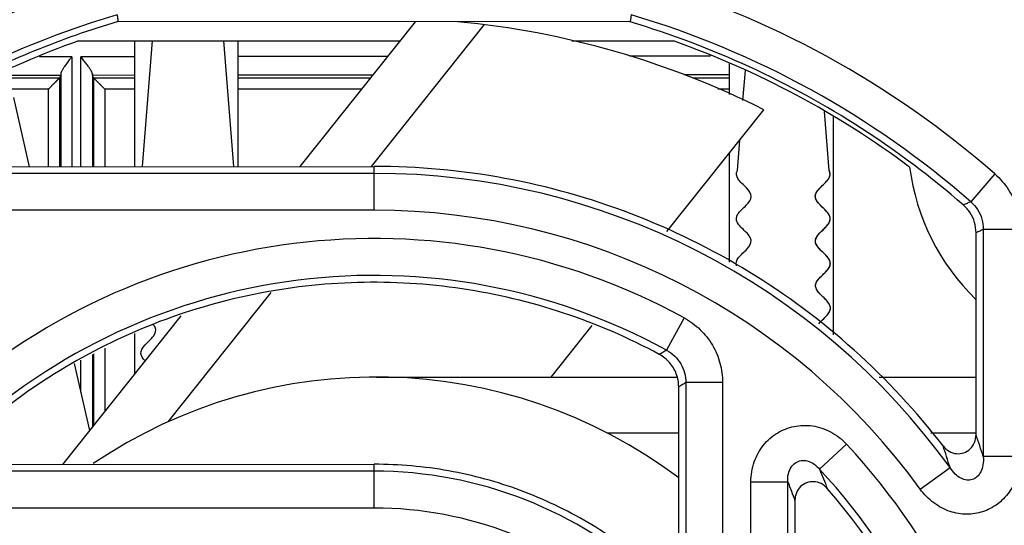
# Model space of a CAD drawing. Extents: x 0 to 841, y 0 to 594.
# Drawn here: x 417 to 430, y 259 to 266 of the extents above; entities that cross this region are included whole.
import ezdxf

# ---------------------------------------------------------------- set-up
doc = ezdxf.new("R2010")
doc.units = 0
doc.header["$LTSCALE"] = 46.255
doc.layers.get('0').update_dxf_attribs({"linetype": 'CONTINUOUS'})
doc.layers.add('DATUM_AXIS', color=7, linetype='CONTINUOUS')
doc.styles.get("Standard").update_dxf_attribs({"font": 'txt', "width": 0.8})
doc.dimstyles.new('DIMSTYLE_4', dxfattribs={"dimtxt": 3.5, "dimasz": 3.5, "dimexe": 0.18, "dimexo": 0.0625, "dimgap": 0.09, "dimtad": 1, "dimtih": 1, "dimtoh": 1, "dimlfac": 2, "dimtxsty": 'STANDARD', "dimblk": '_FILLED', "dimblk1": '_FILLED', "dimblk2": '_FILLED', "dimcen": 0.09, "dimclrt": 5, "dimazin": 3, "dimtfac": 1, "dimtofl": 0, "dimtmove": 0, "dimatfit": 3, "dimtolj": 1})

# ---------------------------------------------------------------- blocks, each defined once
blk = doc.blocks.new('_FILLED')
at = {"color": 0, "linetype": 'BYBLOCK'}
blk.add_solid([(0, 0), (-1, 0.1429), (-1, -0.1429)], dxfattribs=at)
blk = doc.blocks.new('*D43')
at = {"color": 2, "linetype": 'CONTINUOUS'}
for p, q in [((450.812, 276.585), (428.646, 276.585)), ((455.062, 276.585), (450.812, 276.585)), ((464.294, 261.917), (455.062, 276.585))]:
    blk.add_line(p, q, dxfattribs=at)
at = {"color": 2, "linetype": 'CONTINUOUS', "xscale": 3.5, "yscale": 3.5, "zscale": 3.5, "rotation": 302.185688}
blk.add_blockref('_FILLED', (464.294, 261.917), dxfattribs=at)
at = {"color": 5, "linetype": 'CONTINUOUS'}
for s, width, p in [('5x%%c', 0.977778, (428.996, 277.46)), ('22.5', 0.7, (439.262, 277.46))]:
    blk.add_text(s, height=3.5, dxfattribs=dict(at, width=width)).set_placement(p)

msp = doc.modelspace()

# ---------------------------------------------------------------- linework, layer by layer
at = {"color": 7, "linetype": 'CONTINUOUS'}
for p, q in [((424.7323, 266.2008), (417.8483, 266.2059)), ((420.2955, 264.2584), (421.8463, 266.203)), ((421.2554, 264.2591), (422.7748, 266.1643)), ((418.069, 265.945), (418.069, 264.2567)), ((418.1782, 264.2568), (418.3126, 265.945)), ((419.4031, 264.2577), (419.2688, 265.945)), ((419.463, 264.2578), (419.463, 265.945)), ((417.225, 265.7326), (416.7899, 265.7322)), ((417.225, 265.7326), (417.225, 264.2561)), ((418.069, 265.7334), (417.3481, 265.7327)), ((417.3481, 264.2562), (417.3481, 265.7327)), ((421.4745, 265.7367), (419.463, 265.7348)), ((425.8122, 265.7409), (424.7221, 265.7398)), ((426.0653, 265.6368), (426.0653, 265.2279)), ((426.249, 265.1462), (426.281, 265.5482)), ((417.0589, 265.4456), (416.1324, 265.4456)), ((417.0774, 265.4826), (416.2029, 265.4818)), ((417.0589, 265.4456), (417.059, 265.4457)), ((417.059, 265.4457), (417.0774, 265.4826)), ((417.059, 265.4457), (417.059, 264.256)), ((417.0791, 265.5064), (417.0791, 264.256)), ((417.5022, 265.5031), (417.5022, 264.2563)), ((418.069, 265.4836), (417.5037, 265.483)), ((417.5224, 265.4457), (417.5037, 265.483)), ((417.5224, 264.2563), (417.5224, 265.4457)), ((417.5225, 265.4456), (417.5224, 265.4457)), ((418.069, 265.4456), (417.5225, 265.4456)), ((421.2751, 265.4867), (419.463, 265.4849)), ((421.2423, 265.4456), (419.463, 265.4456)), ((426.0653, 265.4913), (425.454, 265.4907)), ((426.0653, 265.4456), (425.5763, 265.4456)), ((416.909, 265.2957), (415.8401, 265.2957)), ((416.909, 265.2957), (416.909, 264.2559)), ((417.6724, 264.2564), (417.6724, 265.2957)), ((418.069, 265.2957), (417.6724, 265.2957)), ((421.1228, 265.2957), (419.463, 265.2957)), ((426.0653, 265.2957), (425.9131, 265.2957)), ((416.6572, 264.2557), (416.4448, 265.1866)), ((425.2273, 263.3856), (426.5312, 265.0206)), ((427.4071, 264.2067), (427.3441, 264.9988)), ((427.4667, 261.9978), (427.4667, 264.9334)), ((426.1742, 264.2067), (426.2066, 264.6136)), ((426.0653, 264.4364), (426.0653, 262.9738)), ((414.7636, 264.2543), (421.2907, 264.2591)), ((421.2907, 263.6716), (421.2907, 264.2591)), ((421.2907, 264.1667), (414.478, 264.1667)), ((429.6366, 264.1585), (429.3108, 263.7856)), ((421.2907, 263.6716), (414.478, 263.6716)), ((429.3819, 260.6572), (429.3819, 263.368)), ((429.4802, 263.4128), (429.4802, 260.3615)), ((429.9753, 263.4128), (429.4802, 263.4128)), ((418.5212, 260.8305), (419.9068, 262.5681)), ((417.1038, 260.256), (418.6961, 262.2527)), ((425.4605, 262.2243), (425.2228, 261.79)), ((423.6688, 261.4312), (424.2217, 262.1246)), ((418.069, 262.0159), (418.069, 261.4664)), ((417.5022, 261.7344), (417.5022, 260.7556)), ((417.5224, 260.781), (417.5224, 261.7444)), ((417.6724, 260.969), (417.6724, 261.8189)), ((417.4664, 260.7107), (417.2602, 261.6142)), ((417.3481, 261.229), (417.3481, 261.6578)), ((421.3157, 261.4312), (425.3608, 261.4312)), ((428.0782, 261.4312), (429.3819, 261.4312)), ((425.3848, 259.0845), (425.3848, 261.2989)), ((425.4802, 261.3557), (425.4802, 258.8718)), ((425.9753, 261.3557), (425.4802, 261.3557)), ((425.9753, 261.3557), (425.9753, 258.8718)), ((424.4201, 260.6812), (425.3848, 260.6812)), ((428.7749, 260.6812), (429.3819, 260.6812)), ((427.6419, 260.5295), (427.2798, 260.1918)), ((416.1036, 260.2553), (421.2907, 260.2591)), ((421.2907, 259.6716), (421.2907, 260.2591)), ((429.9753, 260.3615), (429.4802, 260.3615)), ((421.2907, 260.1667), (415.8739, 260.1667)), ((428.6312, 259.9257), (429.0322, 260.2163)), ((426.356, 254.6062), (426.356, 260.023)), ((426.356, 260.023), (426.8512, 260.023)), ((426.8512, 254.6062), (426.8512, 260.023)), ((426.9477, 259.7721), (426.9477, 254.6062)), ((421.2907, 259.6716), (415.874, 259.6716))]:
    msp.add_line(p, q, dxfattribs=at)
at = {"color": 3, "linetype": 'CONTINUOUS'}
for p, q in [((417.3157, 265.945), (421.6405, 265.945)), ((423.9495, 265.945), (425.3157, 265.945))]:
    msp.add_line(p, q, dxfattribs=at)
at = {"color": 7, "linetype": 'CONTINUOUS'}
for centre, radius, start, end in [((421.2907, 254.6062), 12.6846, 106.14063, 124.78368), ((421.2907, 254.6062), 12.6846, 48.85589, 73.85937), ((421.2907, 254.6062), 12.1895, 106.46741, 124.78368), ((421.3157, 254.6312), 11.625, 63.34306, 84.56296), ((421.2907, 254.6062), 12.1895, 48.85589, 73.53259), ((421.2907, 254.6062), 9.5605, 35.92981, 90), ((421.2907, 254.6062), 9.0654, 35.92981, 90), ((421.2907, 254.6062), 8.6846, 61.30547, 133.00329), ((421.2907, 254.6062), 8.1895, 61.30547, 133.00329), ((421.3157, 254.6312), 6.8, 53.20183, 124.00547), ((421.2907, 254.6062), 8.6846, 331.30547, 43.00329), ((421.2907, 254.6062), 5.5605, 47.25768, 90), ((421.2907, 254.6062), 8.1895, 331.30547, 43.00329), ((421.2907, 254.6062), 5.0654, 47.25768, 90)]:
    msp.add_arc(centre, radius, start, end, dxfattribs=at)
at = {"color": 3, "linetype": 'CONTINUOUS'}
for centre, radius, start, end in [((421.3157, 254.6312), 12, 109.47122, 124.57315), ((421.3157, 254.6312), 12, 53.28466, 70.52878), ((431.4657, 264.63), 3, 187.26394, 225.95323)]:
    msp.add_arc(centre, radius, start, end, dxfattribs=at)
at = {"color": 7, "linetype": 'CONTINUOUS'}
for points, knots in [([(417.8483, 266.2059), (417.4683, 266.0934), (416.719, 265.8309), (415.6402, 265.3293), (414.9573, 264.926), (414.6269, 264.7084)], [0, 0, 0, 0, 0.3336414, 0.6670035, 1, 1, 1, 1]), ([(417.8353, 266.2958), (417.8375, 266.2808), (417.8418, 266.2508), (417.8462, 266.2209), (417.8483, 266.2059)], [0, 0, 0, 0, 0.5002148, 1, 1, 1, 1]), ([(424.746, 266.2958), (424.7437, 266.2799), (424.7392, 266.2483), (424.7346, 266.2167), (424.7323, 266.2008)], [0, 0, 0, 0, 0.5002269, 1, 1, 1, 1]), ([(429.2112, 263.7422), (428.7799, 264.1165), (427.8623, 264.8054), (426.3547, 265.6331), (425.2803, 266.0378), (424.7323, 266.2008)], [0, 0, 0, 0, 0.3330773, 0.6665256, 1, 1, 1, 1]), ([(417.225, 265.7326), (417.2177, 265.7232), (417.2032, 265.7045), (417.1822, 265.677), (417.1625, 265.6508), (417.1446, 265.6263), (417.1288, 265.6039), (417.1153, 265.5838), (417.104, 265.5659), (417.095, 265.5503), (417.0881, 265.5367), (417.0832, 265.5251), (417.0802, 265.5153), (417.0792, 265.5092), (417.0791, 265.5064)], [0, 0, 0, 0, 0.132317, 0.2610279, 0.3830511, 0.49537, 0.5966801, 0.6862232, 0.7640542, 0.830313, 0.8859501, 0.9318626, 0.9694874, 1, 1, 1, 1]), ([(417.5022, 265.5031), (417.5021, 265.5055), (417.5012, 265.5108), (417.4984, 265.5194), (417.494, 265.5295), (417.4878, 265.5413), (417.4798, 265.5549), (417.4697, 265.5705), (417.4575, 265.5883), (417.4433, 265.6081), (417.4271, 265.6299), (417.4091, 265.6537), (417.3896, 265.6791), (417.3691, 265.7057), (417.3551, 265.7236), (417.3481, 265.7327)], [0, 0, 0, 0, 0.0257951, 0.0578116, 0.097029, 0.1444799, 0.2011643, 0.2678434, 0.3450556, 0.432688, 0.5306839, 0.6383907, 0.7545219, 0.8760593, 1, 1, 1, 1]), ([(417.0589, 265.4456), (417.0586, 265.4453), (417.0575, 265.4443), (417.0555, 265.4422), (417.0526, 265.4393), (417.0488, 265.4356), (417.0444, 265.4311), (417.0393, 265.426), (417.0337, 265.4204), (417.0276, 265.4143), (417.021, 265.4078), (417.0142, 265.4009), (417.007, 265.3937), (416.9995, 265.3862), (416.9918, 265.3785), (416.9839, 265.3706), (416.9759, 265.3626), (416.9676, 265.3544), (416.9593, 265.3461), (416.951, 265.3377), (416.9425, 265.3293), (416.9341, 265.3208), (416.9257, 265.3124), (416.9173, 265.304), (416.9117, 265.2985), (416.909, 265.2957)], [0, 0, 0, 0, 0.0067644, 0.0204329, 0.0402531, 0.0654899, 0.095463, 0.1295647, 0.167264, 0.2080992, 0.2516741, 0.2976423, 0.3456976, 0.3955657, 0.4469971, 0.4997609, 0.5536393, 0.6084225, 0.6639049, 0.719886, 0.7761626, 0.8325282, 0.8887702, 0.9446695, 1, 1, 1, 1]), ([(417.0791, 265.5064), (417.079, 265.5032), (417.0788, 265.4976), (417.0784, 265.4903), (417.0779, 265.4857), (417.0777, 265.4833), (417.0774, 265.4826)], [0, 0, 0, 0, 0.4039432, 0.7080901, 0.9074173, 1, 1, 1, 1]), ([(417.5037, 265.483), (417.5035, 265.4836), (417.5033, 265.4856), (417.5028, 265.4896), (417.5025, 265.4957), (417.5023, 265.5004), (417.5022, 265.5031)], [0, 0, 0, 0, 0.094712, 0.2943077, 0.5976678, 1, 1, 1, 1]), ([(417.5225, 265.4456), (417.5228, 265.4453), (417.5238, 265.4443), (417.5258, 265.4422), (417.5288, 265.4393), (417.5325, 265.4356), (417.537, 265.4311), (417.5421, 265.426), (417.5477, 265.4204), (417.5538, 265.4143), (417.5603, 265.4078), (417.5672, 265.4009), (417.5744, 265.3937), (417.5818, 265.3862), (417.5895, 265.3785), (417.5974, 265.3706), (417.6055, 265.3626), (417.6137, 265.3544), (417.622, 265.3461), (417.6304, 265.3377), (417.6388, 265.3293), (417.6473, 265.3208), (417.6557, 265.3124), (417.6641, 265.304), (417.6696, 265.2985), (417.6724, 265.2957)], [0, 0, 0, 0, 0.0067644, 0.0204329, 0.0402531, 0.0654899, 0.095463, 0.1295647, 0.167264, 0.2080992, 0.2516741, 0.2976423, 0.3456976, 0.3955657, 0.4469971, 0.4997609, 0.5536393, 0.6084225, 0.6639049, 0.719886, 0.7761626, 0.8325282, 0.8887702, 0.9446695, 1, 1, 1, 1]), ([(428.9386, 260.5051), (428.5807, 260.9686), (427.7772, 261.8337), (426.3564, 262.8908), (424.7649, 263.6728), (423.0575, 264.1523), (421.8791, 264.2595), (421.2907, 264.2591)], [0, 0, 0, 0, 0.1993972, 0.3993705, 0.5997563, 0.799671, 1, 1, 1, 1]), ([(426.163, 262.9251), (426.1511, 262.9617), (426.1731, 263.0373), (426.3167, 263.1517), (426.3857, 263.2687), (426.2858, 263.3861), (426.15, 263.5037), (426.1588, 263.6208), (426.3009, 263.7377), (426.3883, 263.8546), (426.3054, 263.972), (426.1628, 264.0896), (426.1537, 264.1677), (426.1742, 264.2067)], [0, 0, 0, 0, 0.0856829, 0.1771146, 0.2685463, 0.359978, 0.4514097, 0.5428414, 0.6342732, 0.7257049, 0.8171366, 0.9085683, 1, 1, 1, 1]), ([(427.2674, 262.1463), (427.2867, 262.169), (427.3521, 262.2308), (427.4494, 262.3318), (427.3982, 262.4489), (427.25, 262.5657), (427.2011, 262.6828), (427.3158, 262.8002), (427.4417, 262.9178), (427.4113, 263.0349), (427.2646, 263.1517), (427.1957, 263.2687), (427.2956, 263.3861), (427.4314, 263.5037), (427.4226, 263.6208), (427.2805, 263.7377), (427.1931, 263.8546), (427.2759, 263.972), (427.4186, 264.0896), (427.4277, 264.1677), (427.4071, 264.2067)], [0, 0, 0, 0, 0.0329657, 0.0898501, 0.1467345, 0.2036188, 0.2605032, 0.3173876, 0.3742719, 0.4311563, 0.4880407, 0.544925, 0.6018094, 0.6586938, 0.7155782, 0.7724625, 0.8293469, 0.8862313, 0.9431156, 1, 1, 1, 1]), ([(429.6366, 264.1585), (429.7071, 264.0969), (429.8311, 263.9529), (429.9485, 263.6943), (429.9753, 263.5063), (429.9753, 263.4128)], [0, 0, 0, 0, 0.333804, 0.6664735, 1, 1, 1, 1]), ([(429.3108, 263.7856), (429.2942, 263.7784), (429.261, 263.7639), (429.2278, 263.7494), (429.2112, 263.7422)], [0, 0, 0, 0, 0.4994164, 1, 1, 1, 1]), ([(429.3819, 263.368), (429.3819, 263.415), (429.3684, 263.5094), (429.3092, 263.6391), (429.2468, 263.7113), (429.2112, 263.7422)], [0, 0, 0, 0, 0.33381, 0.6654488, 1, 1, 1, 1]), ([(429.3108, 263.7856), (429.3465, 263.755), (429.4091, 263.6833), (429.4679, 263.5537), (429.4806, 263.4596), (429.4802, 263.4128)], [0, 0, 0, 0, 0.3345086, 0.666783, 1, 1, 1, 1]), ([(429.4802, 263.4128), (429.4638, 263.4053), (429.431, 263.3904), (429.3983, 263.3755), (429.3819, 263.368)], [0, 0, 0, 0, 0.4994297, 1, 1, 1, 1]), ([(425.1244, 261.7351), (424.7129, 261.9567), (423.8492, 262.3295), (422.4768, 262.6564), (421.0677, 262.7413), (419.6645, 262.5813), (418.3107, 262.1813), (417.0477, 261.5541), (416.2903, 260.9967), (415.9397, 260.6885)], [0, 0, 0, 0, 0.142681, 0.2855295, 0.4286891, 0.5714904, 0.7145867, 0.857488, 1, 1, 1, 1]), ([(425.4605, 262.2243), (425.5381, 262.1819), (425.6823, 262.0759), (425.8476, 261.8662), (425.9516, 261.6206), (425.9753, 261.4439), (425.9753, 261.3557)], [0, 0, 0, 0, 0.2511793, 0.5009077, 0.7495715, 1, 1, 1, 1]), ([(418.2131, 261.6474), (418.1824, 261.6802), (418.1307, 261.7522), (418.1979, 261.8629), (418.3443, 261.9797), (418.3664, 262.0723), (418.3305, 262.1261), (418.3186, 262.1407)], [0, 0, 0, 0, 0.1992031, 0.4366394, 0.6740757, 0.911512, 1, 1, 1, 1]), ([(425.2228, 261.79), (425.2064, 261.7809), (425.1736, 261.7626), (425.1408, 261.7443), (425.1244, 261.7351)], [0, 0, 0, 0, 0.4990271, 1, 1, 1, 1]), ([(425.3848, 261.2989), (425.3848, 261.3581), (425.3633, 261.4772), (425.2707, 261.632), (425.1763, 261.7071), (425.1244, 261.7351)], [0, 0, 0, 0, 0.3346194, 0.6666788, 1, 1, 1, 1]), ([(425.2228, 261.79), (425.262, 261.7691), (425.3347, 261.7168), (425.418, 261.6121), (425.4697, 261.4888), (425.4807, 261.4), (425.4802, 261.3557)], [0, 0, 0, 0, 0.2515123, 0.5003246, 0.748936, 1, 1, 1, 1]), ([(425.4802, 261.3557), (425.4643, 261.3463), (425.4325, 261.3274), (425.4007, 261.3084), (425.3848, 261.2989)], [0, 0, 0, 0, 0.4990775, 1, 1, 1, 1]), ([(426.356, 260.023), (426.356, 260.114), (426.3854, 260.2924), (426.5126, 260.5231), (426.7024, 260.6906), (426.9344, 260.7817), (427.1875, 260.7882), (427.4375, 260.7059), (427.5801, 260.5957), (427.6419, 260.5295)], [0, 0, 0, 0, 0.1524215, 0.2958827, 0.4329361, 0.5676641, 0.704864, 0.848418, 1, 1, 1, 1]), ([(428.9386, 260.5051), (428.9609, 260.4761), (429.0158, 260.4276), (429.1174, 260.3945), (429.2202, 260.4062), (429.3084, 260.4604), (429.3681, 260.5489), (429.3819, 260.6207), (429.3819, 260.6572)], [0, 0, 0, 0, 0.175968, 0.3418029, 0.5000764, 0.6584336, 0.8243935, 1, 1, 1, 1]), ([(429.4802, 260.3615), (429.4641, 260.4111), (429.4317, 260.5098), (429.3985, 260.6083), (429.3819, 260.6572)], [0, 0, 0, 0, 0.5019623, 1, 1, 1, 1]), ([(429.0322, 260.2163), (429.0169, 260.2647), (428.986, 260.3611), (428.9545, 260.4572), (428.9386, 260.5051)], [0, 0, 0, 0, 0.5018805, 1, 1, 1, 1]), ([(424.9762, 258.8961), (424.7234, 259.113), (424.1774, 259.5035), (423.2683, 259.9352), (422.2958, 260.2001), (421.6254, 260.2594), (421.2907, 260.2591)], [0, 0, 0, 0, 0.249351, 0.4993732, 0.7494476, 1, 1, 1, 1]), ([(426.8512, 260.023), (426.8486, 260.059), (426.8527, 260.1278), (426.8887, 260.2188), (426.9499, 260.2835), (427.03, 260.3149), (427.119, 260.3091), (427.2073, 260.2672), (427.2572, 260.2198), (427.2798, 260.1918)], [0, 0, 0, 0, 0.1652585, 0.3100689, 0.4388027, 0.5615039, 0.6905011, 0.8354816, 1, 1, 1, 1]), ([(429.9753, 260.3615), (429.9753, 260.2743), (429.9499, 260.1039), (429.8393, 259.8802), (429.6746, 259.7128), (429.4747, 259.6107), (429.2537, 259.5768), (429.0236, 259.6158), (428.8033, 259.7318), (428.6825, 259.855), (428.6312, 259.9257)], [0, 0, 0, 0, 0.1374663, 0.2663755, 0.3867948, 0.5010053, 0.6140434, 0.7331256, 0.8624764, 1, 1, 1, 1]), ([(429.4802, 260.3615), (429.483, 260.3243), (429.4807, 260.2536), (429.4516, 260.1589), (429.401, 260.0886), (429.3334, 260.0483), (429.2555, 260.0415), (429.174, 260.0687), (429.0952, 260.1282), (429.0518, 260.1843), (429.0322, 260.2163)], [0, 0, 0, 0, 0.1533184, 0.2871113, 0.4008188, 0.5010888, 0.600237, 0.7121121, 0.8458905, 1, 1, 1, 1]), ([(427.2798, 260.1918), (427.2971, 260.1492), (427.3315, 260.0635), (427.3652, 259.9775), (427.3819, 259.9342)], [0, 0, 0, 0, 0.4979572, 1, 1, 1, 1]), ([(426.8512, 260.023), (426.8675, 259.9815), (426.9, 259.898), (426.9319, 259.8142), (426.9477, 259.7721)], [0, 0, 0, 0, 0.4980508, 1, 1, 1, 1]), ([(427.3819, 259.9343), (427.3587, 259.9609), (427.3029, 260.0046), (427.2027, 260.032), (427.1028, 260.0172), (427.0179, 259.9627), (426.9608, 259.8765), (426.9477, 259.8072), (426.9477, 259.7721)], [0, 0, 0, 0, 0.174721, 0.341098, 0.5010531, 0.6607392, 0.8262531, 1, 1, 1, 1]), ([(428.4181, 250.7751), (428.6385, 251.1854), (429.0093, 252.0466), (429.3347, 253.4146), (429.4196, 254.8191), (429.2612, 256.2178), (428.8644, 257.5676), (428.2417, 258.8277), (427.688, 259.584), (427.3819, 259.9343)], [0, 0, 0, 0, 0.1426822, 0.285531, 0.4286879, 0.5714893, 0.714583, 0.8574849, 1, 1, 1, 1])]:
    msp.add_open_spline(points, degree=3, knots=knots, dxfattribs=at)
at = {"layer": 'DATUM_AXIS', "color": 40, "linetype": 'CONTINUOUS'}
for points in [[(427.3385, 263.0922), (427.2977, 263.1312), (427.2776, 263.1517), (427.2665, 263.164), (427.2535, 263.1799), (427.2434, 263.1944), (427.2357, 263.2079), (427.23, 263.2207), (427.226, 263.2329), (427.2237, 263.2449), (427.223, 263.2568), (427.2238, 263.2688), (427.2262, 263.2808), (427.2303, 263.2931), (427.2361, 263.306), (427.244, 263.3196), (427.2543, 263.3342), (427.2674, 263.3504), (427.2844, 263.3689), (427.3016, 263.3861), (427.3305, 263.4141), (427.3556, 263.4388), (427.3738, 263.4581), (427.3878, 263.4748), (427.3988, 263.4898), (427.4073, 263.5036), (427.4136, 263.5166), (427.4181, 263.529), (427.4209, 263.5411), (427.4222, 263.553), (427.4222, 263.559), (427.4218, 263.5649), (427.42, 263.5769), (427.4165, 263.5891), (427.4112, 263.6017), (427.4041, 263.6149), (427.4004, 263.6208), (427.3899, 263.6355), (427.3764, 263.6517), (427.3591, 263.6702), (427.3357, 263.6933), (427.3152, 263.7128), (427.2896, 263.7377), (427.2851, 263.7423), (427.2676, 263.7609), (427.2541, 263.7772), (427.2435, 263.7919), (427.2354, 263.8055), (427.2293, 263.8184), (427.225, 263.8307), (427.2225, 263.8428), (427.2215, 263.8547), (427.222, 263.8666), (427.2241, 263.8786), (427.2278, 263.8909), (427.2333, 263.9036), (427.2408, 263.917), (427.2506, 263.9315), (427.2633, 263.9473), (427.2795, 263.9653), (427.2859, 263.972), (427.31, 263.9959), (427.341, 264.0258), (427.3625, 264.0476), (427.3787, 264.0656), (427.3914, 264.0814)], [(427.3914, 264.0814), (427.3916, 264.0817), (427.3944, 264.0857), (427.3971, 264.0895), (427.3973, 264.0898), (427.3998, 264.0936), (427.4021, 264.0973), (427.4042, 264.1009), (427.4062, 264.1044), (427.408, 264.1079), (427.4097, 264.1114), (427.4112, 264.1147), (427.4127, 264.1181), (427.4139, 264.1213), (427.4151, 264.1246), (427.4162, 264.1278), (427.4171, 264.131), (427.4179, 264.1341), (427.4186, 264.1373), (427.4192, 264.1404), (427.4197, 264.1435), (427.4201, 264.1466), (427.4204, 264.1496), (427.4206, 264.1527), (427.4206, 264.1558), (427.4206, 264.1573), (427.4206, 264.1588), (427.4205, 264.1619), (427.4203, 264.165), (427.4199, 264.168), (427.4195, 264.1711), (427.4189, 264.1742), (427.4183, 264.1773), (427.4175, 264.1805), (427.4166, 264.1836), (427.4157, 264.1868), (427.4145, 264.19), (427.4133, 264.1933), (427.412, 264.1966), (427.4105, 264.1999), (427.4089, 264.2033), (427.4071, 264.2067)], [(427.3135, 262.7962), (427.3346, 262.8165), (427.3589, 262.8405), (427.3767, 262.8596), (427.3904, 262.8761), (427.4012, 262.891), (427.4095, 262.9047), (427.4156, 262.9177), (427.42, 262.9301), (427.4227, 262.9421), (427.4238, 262.9541), (427.4233, 262.966), (427.4213, 262.9779), (427.4176, 262.9902), (427.4123, 263.0028), (427.4049, 263.0161), (427.3952, 263.0304), (427.3919, 263.0348), (427.3786, 263.051), (427.3615, 263.0694), (427.3385, 263.0922)], [(427.3042, 262.5264), (427.2828, 262.5479), (427.2666, 262.5657), (427.2656, 262.5668), (427.2532, 262.5825), (427.2436, 262.5968), (427.2362, 262.6101), (427.2308, 262.6227), (427.2271, 262.635), (427.2251, 262.6469), (427.2246, 262.6588), (427.2257, 262.6708), (427.2283, 262.6828), (427.2327, 262.6952), (427.2388, 262.7082), (427.2471, 262.7219), (427.2578, 262.7368), (427.2716, 262.7533), (427.2893, 262.7723), (427.3135, 262.7962)], [(427.3033, 262.1847), (427.3401, 262.2203), (427.3632, 262.2433), (427.3803, 262.262), (427.3936, 262.2782), (427.404, 262.2929), (427.412, 262.3065), (427.4179, 262.3194), (427.422, 262.3318), (427.4245, 262.3438), (427.4254, 262.3557), (427.4247, 262.3676), (427.4225, 262.3796), (427.4186, 262.3919), (427.4129, 262.4046), (427.4053, 262.4181), (427.3953, 262.4325), (427.3825, 262.4484), (427.382, 262.4489), (427.3654, 262.467), (427.3433, 262.489), (427.3042, 262.5264)], [(427.2666, 262.1457), (427.2824, 262.1635), (427.3033, 262.1847)]]:
    msp.add_lwpolyline(points, dxfattribs=at)

# ---------------------------------------------------------------- dimensions: what is measured, and where the dimension line sits
at = {"color": 2, "linetype": 'CONTINUOUS'}
dim = msp.add_diameter_dim_2p(p1=(464.2944, 261.9168), p2=(470.2869, 252.3957), text='5x<>', dimstyle='DIMSTYLE_4', dxfattribs=at)
dim.commit()
dim.dimension.update_dxf_attribs({"geometry": '*D43', "text_midpoint": (439.0291, 279.2101), "dimtype": 163})

doc.saveas('drawing.dxf')
